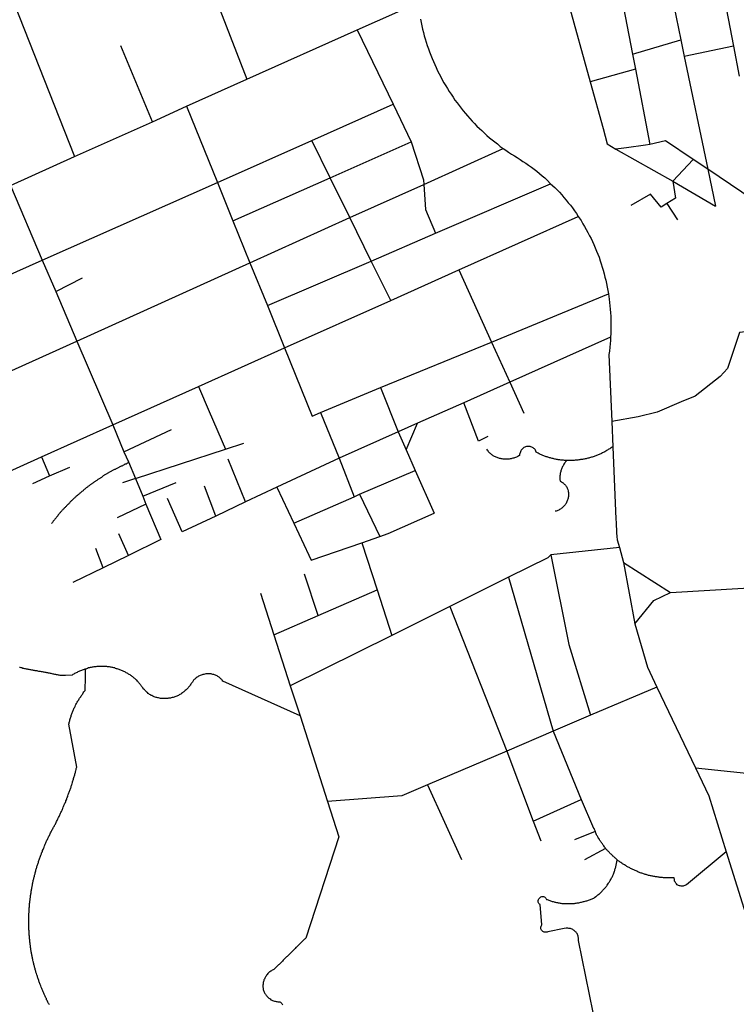
# Model space of a CAD drawing. Extents: x 7696 to 9796, y -789 to 696.
# Drawn here: x 9048 to 9083, y -46 to 3 of the extents above; entities that cross this region are included whole.
import ezdxf

# ---------------------------------------------------------------- set-up
doc = ezdxf.new("R2010")
doc.units = 0
doc.header["$MEASUREMENT"] = 0
doc.layers.add('EIAB_EIXORUAS', color=252, linetype='CONTINUOUS')

msp = doc.modelspace()

# ---------------------------------------------------------------- linework, layer by layer
at = {"layer": 'EIAB_EIXORUAS'}
for points, elevation in [([(9081.494, 8.489), (9082.802, 1.655)], 607.061), ([(9046.822, 5.047), (9050.312, -3.796)], 609.964), ([(9079.637, 4.777), (9080.205, 1.959)], 606.352), ([(9077.278, 4.085), (9077.826, 1.25)], 607.298), ([(9057.471, 3.46), (9058.816, 0.018)], 607.567), ([(9064.244, 2.448), (9067.252, 3.781)], 604.935), ([(9074.633, 3.865), (9075.738, -0.117)], 608.31), ([(9067.367, 2.988), (9067.4, 2.819), (9067.435, 2.65), (9067.474, 2.482), (9067.517, 2.33), (9067.56, 2.161), (9067.605, 2.009), (9067.655, 1.84), (9067.708, 1.689), (9067.763, 1.52), (9067.819, 1.368), (9067.878, 1.199), (9067.942, 1.047), (9068.007, 0.895), (9068.074, 0.744), (9068.146, 0.592), (9068.219, 0.44), (9068.291, 0.288), (9068.368, 0.136), (9068.447, -0.016), (9068.529, -0.151), (9068.616, -0.303), (9068.702, -0.438), (9068.791, -0.59), (9068.885, -0.725), (9068.976, -0.86), (9069.072, -1.011), (9069.173, -1.146), (9069.272, -1.281), (9069.375, -1.4), (9069.481, -1.535), (9069.587, -1.67), (9069.697, -1.788), (9069.806, -1.923), (9069.922, -2.041), (9070.036, -2.159), (9070.156, -2.294), (9070.276, -2.412), (9070.395, -2.513), (9070.518, -2.631), (9070.645, -2.75), (9070.771, -2.868), (9070.901, -2.969), (9071.034, -3.07), (9071.168, -3.171), (9071.301, -3.29), (9071.441, -3.391)], 610.301), ([(9058.816, 0.018), (9064.244, 2.448)], 607.534), ([(9064.244, 2.448), (9066.018, -1.214)], 608.985), ([(9077.826, 1.25), (9080.205, 1.959)], 607.264), ([(9080.205, 1.959), (9080.371, 1.132)], 607.5), ([(9054.156, -2.075), (9052.589, 1.672)], 609.154), ([(9082.802, 1.655), (9080.371, 1.132)], 607.466), ([(9082.802, 1.655), (9083.086, 0.17)], 608.411), ([(9077.826, 1.25), (9077.969, 0.507)], 607.871), ([(9080.371, 1.132), (9081.54, -4.42)], 611.212), ([(9077.969, 0.507), (9075.738, -0.117)], 608.276), ([(9077.969, 0.507), (9078.688, -3.205)], 610.403), ([(9055.834, -1.315), (9058.816, 0.018)], 608.58), ([(9075.738, -0.117), (9076.377, -2.412), (9076.582, -3.171), (9076.999, -3.425)], 610.47), ([(9054.156, -2.075), (9055.834, -1.315)], 609.12), ([(9055.834, -1.315), (9057.357, -5.078)], 610.841), ([(9062.012, -3.003), (9066.018, -1.214)], 609.761), ([(9066.018, -1.214), (9066.912, -3.07)], 610.031), ([(9050.312, -3.796), (9054.156, -2.075)], 609.93), ([(9057.357, -5.078), (9062.012, -3.003)], 610.808), ([(9062.92, -4.842), (9062.012, -3.003)], 610.942), ([(9062.92, -4.842), (9066.912, -3.07)], 610.909), ([(9066.912, -3.07), (9067.518, -4.943), (9067.532, -5.163)], 611.314), ([(9067.532, -5.163), (9071.441, -3.391)], 611.28), ([(9071.441, -3.391), (9071.575, -3.475), (9071.714, -3.576), (9071.858, -3.678), (9072.001, -3.762), (9072.135, -3.846), (9072.279, -3.931), (9072.423, -4.032), (9072.562, -4.116), (9072.703, -4.218), (9072.84, -4.319), (9072.977, -4.42), (9073.11, -4.521), (9073.243, -4.623), (9073.369, -4.741), (9073.499, -4.842), (9073.625, -4.96), (9073.776, -5.146)], 611.617), ([(9078.688, -3.205), (9078.469, -3.239), (9077.536, -3.357), (9076.999, -3.425)], 610.436), ([(9080.816, -3.931), (9079.454, -3.02), (9078.688, -3.205)], 610.875), ([(9047.15, -5.213), (9050.312, -3.796)], 610.605), ([(9076.999, -3.425), (9079.819, -5.011)], 611.752), ([(9080.816, -3.931), (9079.819, -5.011)], 611.719), ([(9081.54, -4.42), (9080.816, -3.931)], 611.246), ([(9058.125, -6.968), (9062.92, -4.842)], 612.428), ([(9063.892, -6.8), (9062.92, -4.842)], 612.63), ([(9081.54, -4.42), (9081.912, -6.243)], 613.069), ([(9084.333, -6.31), (9081.54, -4.42)], 613.339), ([(9047.15, -5.213), (9048.726, -8.909)], 614.115), ([(9048.726, -8.909), (9057.357, -5.078)], 614.081), ([(9057.357, -5.078), (9058.125, -6.968)], 612.461), ([(9063.892, -6.8), (9067.532, -5.163)], 612.596), ([(9067.532, -5.163), (9067.623, -6.411), (9068.117, -7.576)], 613.778), ([(9068.117, -7.576), (9073.776, -5.146)], 613.744), ([(9073.776, -5.146), (9073.988, -5.315), (9074.107, -5.433), (9074.221, -5.551), (9074.334, -5.686), (9074.447, -5.804), (9074.554, -5.939), (9074.66, -6.074), (9074.762, -6.192), (9074.865, -6.327), (9074.965, -6.462), (9075.061, -6.597), (9075.154, -6.749)], 613.271), ([(9079.819, -5.011), (9079.939, -5.838), (9079.522, -6.108)], 612.731), ([(9079.819, -5.011), (9081.912, -6.243)], 613.102), ([(9079.522, -6.108), (9079.244, -6.293), (9078.712, -5.652), (9077.74, -6.209)], 612.967), ([(9079.522, -6.108), (9080.051, -6.918)], 613.71), ([(9069.263, -9.381), (9075.154, -6.749)], 615.026), ([(9075.154, -6.749), (9075.291, -6.951), (9075.377, -7.103), (9075.464, -7.238), (9075.546, -7.39), (9075.625, -7.542), (9075.704, -7.694), (9075.781, -7.829), (9075.85, -7.981), (9075.923, -8.133), (9075.989, -8.301), (9076.051, -8.453), (9076.113, -8.605), (9076.174, -8.757), (9076.229, -8.926), (9076.282, -9.078), (9076.335, -9.246), (9076.38, -9.398), (9076.427, -9.567), (9076.469, -9.736), (9076.509, -9.888), (9076.544, -10.056), (9076.581, -10.225), (9076.609, -10.394), (9076.639, -10.563)], 616.342), ([(9058.125, -6.968), (9058.964, -9.027)], 614.79), ([(9058.964, -9.027), (9063.892, -6.8)], 614.756), ([(9064.945, -8.943), (9063.892, -6.8)], 614.891), ([(9064.945, -8.943), (9068.117, -7.576)], 614.858), ([(9041.834, -11.98), (9048.726, -8.909)], 615.87), ([(9048.726, -8.909), (9049.386, -10.445)], 615.161), ([(9050.427, -12.891), (9058.964, -9.027)], 617.051), ([(9058.964, -9.027), (9059.824, -11.136)], 615.971), ([(9059.824, -11.136), (9064.945, -8.943)], 615.938), ([(9065.904, -10.883), (9064.945, -8.943)], 616.106), ([(9065.904, -10.883), (9069.263, -9.381)], 616.072), ([(9069.263, -9.381), (9070.874, -12.942)], 617.895), ([(9049.386, -10.445), (9050.705, -9.77)], 615.127), ([(9049.386, -10.445), (9050.427, -12.891)], 617.085), ([(9070.874, -12.942), (9076.639, -10.563)], 617.861), ([(9076.639, -10.563), (9076.673, -10.816), (9076.696, -10.985), (9076.715, -11.153), (9076.727, -11.322), (9076.74, -11.491), (9076.75, -11.66), (9076.756, -11.828), (9076.762, -11.997), (9076.761, -12.166), (9076.757, -12.351), (9076.754, -12.52), (9076.746, -12.689)], 617.929), ([(9059.824, -11.136), (9060.673, -13.229)], 617.76), ([(9060.673, -13.229), (9065.904, -10.883)], 617.726), ([(9086.954, -12.841), (9084.189, -12.351), (9083.104, -12.47), (9082.828, -13.313), (9082.508, -14.241), (9082.155, -14.63), (9080.915, -15.608), (9080.228, -15.878), (9079.038, -16.401), (9078.099, -16.621), (9076.804, -16.857)], 621.27), ([(9043.352, -16.081), (9050.427, -12.891)], 619.211), ([(9050.427, -12.891), (9052.195, -17.026)], 620.359), ([(9065.406, -15.186), (9070.874, -12.942)], 619.414), ([(9070.874, -12.942), (9071.772, -14.916)], 619.549), ([(9076.746, -12.689), (9071.772, -14.916)], 619.515), ([(9076.746, -12.689), (9076.736, -12.858), (9076.722, -13.026), (9076.705, -13.195), (9076.684, -13.381), (9076.664, -13.55), (9076.804, -16.857)], 621.304), ([(9056.427, -15.136), (9060.673, -13.229)], 619.009), ([(9060.673, -13.229), (9062.032, -16.587)], 620.426), ([(9071.772, -14.916), (9069.503, -15.929)], 620.123), ([(9071.772, -14.916), (9072.465, -16.452)], 620.798), ([(9052.195, -17.026), (9056.427, -15.136)], 620.325), ([(9056.427, -15.136), (9056.958, -16.368)], 620.089), ([(9062.434, -16.418), (9065.406, -15.186)], 620.258), ([(9065.406, -15.186), (9066.27, -17.363)], 621.236), ([(9069.503, -15.929), (9067.219, -16.941)], 620.933), ([(9070.696, -17.6), (9070.235, -17.819), (9069.503, -15.929)], 621.844), ([(9056.958, -16.368), (9057.753, -18.224)], 621.675), ([(9062.032, -16.587), (9062.434, -16.418)], 620.393), ([(9062.434, -16.418), (9063.365, -18.663)], 622.519), ([(9067.219, -16.941), (9066.27, -17.363)], 621.202), ([(9066.663, -18.258), (9067.219, -16.941)], 622.08), ([(9076.804, -16.857), (9076.855, -18.106)], 622.62), ([(9048.692, -18.595), (9052.195, -17.026)], 621.608), ([(9052.195, -17.026), (9052.751, -18.342)], 621.574), ([(9052.751, -18.342), (9055.099, -17.245)], 621.54), ([(9066.27, -17.363), (9063.365, -18.663)], 622.485), ([(9066.27, -17.363), (9066.663, -18.258)], 622.114), ([(9057.753, -18.224), (9058.664, -17.92)], 621.641), ([(9052.751, -18.342), (9052.968, -18.848)], 621.911), ([(9053.313, -19.658), (9057.753, -18.224)], 622.924), ([(9066.663, -18.258), (9067.107, -19.27)], 623.261), ([(9074.583, -18.781), (9074.557, -18.781), (9074.513, -18.781), (9074.471, -18.781), (9074.425, -18.764), (9074.382, -18.764), (9074.339, -18.764), (9074.293, -18.764), (9074.25, -18.747), (9074.208, -18.747), (9074.163, -18.747), (9074.121, -18.73), (9074.078, -18.73), (9074.036, -18.713), (9073.992, -18.713), (9073.949, -18.696), (9073.907, -18.68), (9073.864, -18.68), (9073.822, -18.663), (9073.779, -18.646), (9073.739, -18.646), (9073.697, -18.629), (9073.654, -18.612), (9073.615, -18.595), (9073.572, -18.595), (9073.533, -18.578), (9073.494, -18.561), (9073.454, -18.545), (9073.411, -18.528), (9073.371, -18.511), (9073.332, -18.494), (9073.293, -18.477), (9073.257, -18.46), (9073.217, -18.443), (9073.178, -18.41), (9073.142, -18.393), (9073.074, -18.359), (9073.061, -18.325), (9073.043, -18.275), (9073.023, -18.241), (9072.998, -18.207), (9072.965, -18.19), (9072.934, -18.156), (9072.898, -18.14), (9072.858, -18.123), (9072.819, -18.106), (9072.775, -18.089), (9072.733, -18.089), (9072.687, -18.089), (9072.644, -18.089), (9072.6, -18.089), (9072.557, -18.106), (9072.514, -18.123), (9072.473, -18.14), (9072.436, -18.173), (9072.4, -18.207), (9072.368, -18.241), (9072.342, -18.275), (9072.318, -18.308), (9072.297, -18.342), (9072.28, -18.393), (9072.268, -18.426), (9072.261, -18.477), (9072.26, -18.528), (9072.22, -18.545), (9072.179, -18.578), (9072.139, -18.595), (9072.098, -18.612), (9072.055, -18.629), (9072.012, -18.646), (9071.972, -18.663), (9071.928, -18.663), (9071.882, -18.68), (9071.839, -18.696), (9071.796, -18.696), (9071.752, -18.713), (9071.706, -18.713), (9071.663, -18.713), (9071.616, -18.713), (9071.573, -18.713), (9071.528, -18.713), (9071.484, -18.713), (9071.441, -18.713), (9071.399, -18.696), (9071.353, -18.696), (9071.309, -18.68), (9071.267, -18.68), (9071.227, -18.663), (9071.185, -18.646), (9071.145, -18.629), (9071.106, -18.612), (9071.067, -18.595), (9071.028, -18.578), (9070.992, -18.561), (9070.956, -18.545), (9070.92, -18.511), (9070.887, -18.494), (9070.852, -18.46), (9070.819, -18.426), (9070.79, -18.41), (9070.761, -18.376), (9070.731, -18.342), (9070.706, -18.308), (9070.68, -18.275), (9070.648, -18.224)], 623.16), ([(9076.855, -18.106), (9076.815, -18.123), (9076.778, -18.156), (9076.741, -18.173), (9076.701, -18.207), (9076.664, -18.224), (9076.624, -18.241), (9076.587, -18.275), (9076.547, -18.291), (9076.506, -18.325), (9076.467, -18.342), (9076.426, -18.359), (9076.386, -18.376), (9076.345, -18.393), (9076.305, -18.426), (9076.262, -18.443), (9076.222, -18.46), (9076.179, -18.477), (9076.138, -18.494), (9076.094, -18.511), (9076.054, -18.528), (9076.011, -18.545), (9075.968, -18.561), (9075.928, -18.578), (9075.885, -18.595), (9075.841, -18.612), (9075.798, -18.612), (9075.755, -18.629), (9075.712, -18.646), (9075.668, -18.663), (9075.621, -18.663), (9075.578, -18.68), (9075.534, -18.696), (9075.492, -18.696), (9075.449, -18.713), (9075.402, -18.713), (9075.359, -18.73), (9075.316, -18.73), (9075.269, -18.73), (9075.226, -18.747), (9075.179, -18.747), (9075.137, -18.764), (9075.094, -18.764), (9075.047, -18.764), (9075.004, -18.764), (9074.957, -18.781), (9074.914, -18.781), (9074.868, -18.781), (9074.825, -18.781), (9074.781, -18.781), (9074.736, -18.781), (9074.692, -18.781), (9074.646, -18.781), (9074.603, -18.781), (9074.583, -18.781)], 623.194), ([(9076.855, -18.106), (9077.006, -21.666), (9077.016, -21.835), (9077.025, -22.004), (9077.034, -22.173), (9077.044, -22.341), (9077.056, -22.527), (9077.069, -22.696), (9077.186, -23.067)], 626.4), ([(9043.226, -21.059), (9048.692, -18.595)], 623.734), ([(9048.692, -18.595), (9049.078, -19.54)], 622.789), ([(9052.968, -18.848), (9052.95, -18.899), (9052.92, -18.916), (9052.89, -18.933), (9052.857, -18.95), (9052.827, -18.966), (9052.796, -18.966), (9052.766, -18.983), (9052.736, -19), (9052.703, -19.017), (9052.673, -19.034), (9052.642, -19.051), (9052.613, -19.051), (9052.582, -19.068), (9052.553, -19.085), (9052.522, -19.101), (9052.493, -19.118), (9052.462, -19.135), (9052.431, -19.152), (9052.402, -19.169), (9052.371, -19.186), (9052.342, -19.203), (9052.311, -19.22), (9052.281, -19.22), (9052.251, -19.236), (9052.221, -19.253), (9052.191, -19.27), (9052.16, -19.287), (9052.134, -19.304), (9052.103, -19.321), (9052.074, -19.338), (9052.043, -19.355), (9052.013, -19.371), (9051.986, -19.388), (9051.956, -19.405), (9051.926, -19.422), (9051.899, -19.439), (9051.868, -19.456), (9051.839, -19.473), (9051.811, -19.49), (9051.782, -19.506), (9051.751, -19.523), (9051.725, -19.54), (9051.694, -19.574), (9051.668, -19.591), (9051.637, -19.608), (9051.61, -19.625), (9051.58, -19.641), (9051.554, -19.658), (9051.523, -19.675), (9051.496, -19.692), (9051.47, -19.709), (9051.439, -19.726), (9051.413, -19.76), (9051.385, -19.776), (9051.355, -19.793), (9051.328, -19.81), (9051.302, -19.827), (9051.274, -19.844), (9051.247, -19.861), (9051.218, -19.895), (9051.19, -19.911), (9051.164, -19.928), (9051.136, -19.945), (9051.11, -19.962), (9051.083, -19.979), (9051.055, -20.013), (9051.029, -20.03), (9051.002, -20.046), (9050.975, -20.063), (9050.949, -20.097), (9050.921, -20.114), (9050.894, -20.131), (9050.867, -20.148), (9050.84, -20.181), (9050.814, -20.198), (9050.786, -20.215), (9050.763, -20.232), (9050.736, -20.266), (9050.708, -20.283), (9050.682, -20.3), (9050.659, -20.316), (9050.631, -20.35), (9050.605, -20.367), (9050.581, -20.384), (9050.554, -20.418), (9050.53, -20.435), (9050.504, -20.451), (9050.479, -20.468), (9050.453, -20.502), (9050.429, -20.519), (9050.402, -20.536), (9050.378, -20.57), (9050.351, -20.586), (9050.327, -20.62), (9050.303, -20.637), (9050.277, -20.654), (9050.252, -20.688), (9050.229, -20.705), (9050.206, -20.721), (9050.179, -20.755), (9050.155, -20.772), (9050.131, -20.806), (9050.107, -20.823), (9050.084, -20.84), (9050.059, -20.873), (9050.036, -20.89), (9050.013, -20.924), (9049.989, -20.941), (9049.966, -20.958), (9049.941, -20.991), (9049.918, -21.008), (9049.894, -21.042), (9049.871, -21.059), (9049.851, -21.093), (9049.826, -21.11), (9049.802, -21.126), (9049.779, -21.16), (9049.759, -21.177), (9049.735, -21.211), (9049.711, -21.228), (9049.69, -21.261), (9049.667, -21.278), (9049.643, -21.312), (9049.623, -21.329), (9049.599, -21.363), (9049.579, -21.38), (9049.559, -21.413), (9049.534, -21.43), (9049.514, -21.464), (9049.49, -21.498), (9049.47, -21.515), (9049.449, -21.548), (9049.429, -21.565), (9049.405, -21.599), (9049.384, -21.616), (9049.364, -21.65), (9049.343, -21.666), (9049.323, -21.7), (9049.302, -21.717), (9049.282, -21.751), (9049.262, -21.768), (9049.241, -21.801), (9049.221, -21.835), (9049.183, -21.886)], 624.679), ([(9052.968, -18.848), (9053.313, -19.658)], 622.957), ([(9058.741, -20.823), (9057.884, -18.713)], 624.206), ([(9063.365, -18.663), (9060.283, -20.097)], 623.666), ([(9063.365, -18.663), (9064.104, -20.57)], 624.274), ([(9074.583, -18.781), (9074.552, -18.815), (9074.525, -18.848), (9074.498, -18.882), (9074.471, -18.916), (9074.447, -18.966), (9074.423, -19), (9074.402, -19.034), (9074.382, -19.068), (9074.361, -19.118), (9074.343, -19.152), (9074.326, -19.203), (9074.312, -19.236), (9074.297, -19.287), (9074.287, -19.321), (9074.276, -19.371), (9074.265, -19.405), (9074.26, -19.456), (9074.253, -19.49), (9074.249, -19.54), (9074.248, -19.574), (9074.247, -19.625), (9074.246, -19.658), (9074.248, -19.709), (9074.256, -19.793), (9074.295, -19.81), (9074.331, -19.827), (9074.367, -19.861), (9074.4, -19.878), (9074.432, -19.911), (9074.464, -19.945), (9074.49, -19.962), (9074.52, -19.996), (9074.545, -20.03), (9074.567, -20.063), (9074.586, -20.097), (9074.605, -20.148), (9074.624, -20.181), (9074.637, -20.215), (9074.648, -20.266), (9074.658, -20.3), (9074.667, -20.35), (9074.673, -20.384), (9074.675, -20.435), (9074.674, -20.468), (9074.673, -20.519), (9074.669, -20.553), (9074.661, -20.603), (9074.654, -20.637), (9074.643, -20.688), (9074.628, -20.721), (9074.611, -20.772), (9074.594, -20.806), (9074.573, -20.856), (9074.552, -20.89), (9074.525, -20.924), (9074.501, -20.958), (9074.473, -20.991), (9074.443, -21.025), (9074.409, -21.059), (9074.375, -21.093), (9074.342, -21.126), (9074.305, -21.143), (9074.268, -21.177), (9074.231, -21.194), (9074.188, -21.228), (9074.146, -21.245), (9074.106, -21.261), (9074.063, -21.278), (9074.02, -21.278)], 625.151), ([(9049.078, -19.54), (9050.09, -19.101)], 622.755), ([(9064.371, -20.435), (9067.107, -19.27)], 624.105), ([(9067.107, -19.27), (9068.042, -21.38)], 624.814), ([(9048.258, -19.911), (9049.078, -19.54)], 622.991), ([(9053.313, -19.658), (9052.687, -19.878)], 623.227), ([(9053.313, -19.658), (9053.678, -20.536)], 623.835), ([(9053.678, -20.536), (9055.321, -19.861)], 623.801), ([(9057.279, -21.515), (9056.729, -20.046)], 624.746), ([(9060.283, -20.097), (9058.741, -20.823)], 624.173), ([(9060.283, -20.097), (9061.125, -21.869)], 625.117), ([(9053.678, -20.536), (9053.837, -20.924)], 624.071), ([(9055.617, -22.291), (9054.893, -20.654)], 625.354), ([(9058.741, -20.823), (9057.279, -21.515)], 624.712), ([(9061.125, -21.869), (9064.104, -20.57)], 625.084), ([(9064.104, -20.57), (9064.371, -20.435)], 624.24), ([(9064.371, -20.435), (9065.372, -22.527)], 625.725), ([(9053.837, -20.924), (9052.423, -21.599)], 624.645), ([(9053.837, -20.924), (9054.562, -22.679)], 625.455), ([(9057.279, -21.515), (9055.617, -22.291)], 625.32), ([(9065.372, -22.527), (9065.773, -22.375), (9068.042, -21.38)], 625.691), ([(9061.125, -21.869), (9061.871, -23.438)], 626.062), ([(9052.974, -23.455), (9052.504, -22.392)], 625.928), ([(9054.562, -22.679), (9052.974, -23.455)], 625.894), ([(9064.472, -22.831), (9065.372, -22.527)], 625.826), ([(9051.719, -24.063), (9051.369, -23.118)], 626.164), ([(9061.871, -23.438), (9061.985, -23.691), (9064.472, -22.831)], 626.332), ([(9064.472, -22.831), (9065.23, -25.16)], 627.075), ([(9077.186, -23.067), (9073.799, -23.421)], 626.434), ([(9077.186, -23.067), (9077.384, -23.81)], 626.602), ([(9052.974, -23.455), (9051.719, -24.063)], 626.13), ([(9073.799, -23.421), (9073.657, -23.573), (9071.713, -24.535)], 626.873), ([(9073.799, -23.421), (9074.685, -27.843), (9075.761, -31.336)], 630.653), ([(9051.719, -24.063), (9050.236, -24.788)], 626.535), ([(9077.384, -23.81), (9079.707, -25.278)], 627.345), ([(9077.384, -23.81), (9077.945, -26.83)], 628.155), ([(9079.707, -25.278), (9084.956, -24.974), (9092.873, -23.961), (9100.539, -25.463)], 627.919), ([(9062.33, -26.425), (9061.658, -24.383)], 627.514), ([(9071.713, -24.535), (9068.818, -25.97)], 627.446), ([(9071.713, -24.535), (9073.917, -32.129)], 631.091), ([(9062.33, -26.425), (9065.23, -25.16)], 627.48), ([(9065.23, -25.16), (9065.954, -27.404)], 628.054), ([(9059.479, -25.311), (9060.141, -27.37)], 627.817), ([(9077.945, -26.83), (9078.881, -25.683), (9079.707, -25.278)], 628.121), ([(9068.818, -25.97), (9065.954, -27.404)], 628.02), ([(9068.818, -25.97), (9071.625, -33.108)], 631.733), ([(9060.141, -27.37), (9062.33, -26.425)], 627.784), ([(9077.945, -26.83), (9078.561, -28.973), (9079.025, -29.952)], 629.809), ([(9060.141, -27.37), (9060.954, -29.885)], 629.336), ([(9065.954, -27.404), (9060.954, -29.885)], 629.303), ([(9050.854, -29.058), (9050.824, -29.058), (9050.781, -29.075), (9050.738, -29.091), (9050.694, -29.108), (9050.65, -29.125), (9050.607, -29.142), (9050.564, -29.159), (9050.524, -29.176), (9050.48, -29.193), (9050.44, -29.226), (9050.397, -29.243), (9050.356, -29.26), (9050.316, -29.277), (9050.276, -29.311), (9050.236, -29.328), (9050.196, -29.361), (9049.868, -29.378), (9049.649, -29.378), (9049.603, -29.378), (9049.56, -29.361), (9049.517, -29.361), (9049.474, -29.345), (9049.428, -29.345), (9049.386, -29.328), (9049.342, -29.328), (9049.3, -29.311), (9049.254, -29.311), (9049.21, -29.294), (9049.168, -29.277), (9049.125, -29.277), (9049.082, -29.26), (9049.036, -29.26), (9048.993, -29.243), (9048.951, -29.243), (9048.908, -29.226), (9048.861, -29.226), (9048.819, -29.21), (9048.776, -29.21), (9048.734, -29.193), (9048.687, -29.193), (9048.644, -29.176), (9048.602, -29.176), (9048.556, -29.176), (9048.512, -29.159), (9048.47, -29.142), (9048.427, -29.142), (9048.38, -29.142), (9048.338, -29.125), (9048.295, -29.125), (9048.252, -29.108), (9048.206, -29.108), (9048.163, -29.091), (9048.12, -29.091), (9048.078, -29.075), (9048.031, -29.075), (9047.988, -29.058), (9047.946, -29.058), (9047.899, -29.041), (9047.856, -29.041), (9047.814, -29.024), (9047.771, -29.024), (9047.724, -29.007), (9047.682, -29.007), (9047.639, -28.99), (9047.593, -28.99)], 628.762), ([(9049.325, -36.77), (9049.347, -36.736), (9049.368, -36.702), (9049.392, -36.651), (9049.412, -36.618), (9049.43, -36.567), (9049.451, -36.533), (9049.471, -36.5), (9049.492, -36.449), (9049.513, -36.415), (9049.53, -36.381), (9049.551, -36.331), (9049.572, -36.297), (9049.589, -36.246), (9049.61, -36.213), (9049.627, -36.162), (9049.645, -36.128), (9049.666, -36.078), (9049.683, -36.044), (9049.704, -36.01), (9049.722, -35.96), (9049.739, -35.926), (9049.757, -35.875), (9049.774, -35.841), (9049.792, -35.791), (9049.81, -35.757), (9049.826, -35.723), (9049.844, -35.673), (9049.861, -35.639), (9049.879, -35.588), (9049.893, -35.555), (9049.911, -35.504), (9049.928, -35.47), (9049.942, -35.42), (9049.959, -35.386), (9049.977, -35.335), (9049.992, -35.301), (9050.006, -35.251), (9050.023, -35.217), (9050.037, -35.166), (9050.051, -35.133), (9050.069, -35.082), (9050.083, -35.048), (9050.097, -34.998), (9050.111, -34.964), (9050.126, -34.913), (9050.14, -34.88), (9050.154, -34.829), (9050.168, -34.795), (9050.183, -34.745), (9050.197, -34.711), (9050.207, -34.66), (9050.222, -34.626), (9050.236, -34.576), (9050.246, -34.542), (9050.261, -34.491), (9050.271, -34.458), (9050.286, -34.407), (9050.297, -34.356), (9050.308, -34.323), (9050.322, -34.272), (9050.333, -34.238), (9050.344, -34.188), (9050.355, -34.154), (9050.37, -34.103), (9050.38, -34.07), (9050.391, -34.019), (9050.402, -33.968), (9050.42, -33.901), (9050.031, -31.775), (9050.043, -31.724), (9050.053, -31.69), (9050.061, -31.64), (9050.075, -31.606), (9050.086, -31.555), (9050.096, -31.521), (9050.111, -31.471), (9050.125, -31.437), (9050.14, -31.386), (9050.153, -31.353), (9050.168, -31.302), (9050.185, -31.268), (9050.2, -31.218), (9050.218, -31.184), (9050.231, -31.133), (9050.248, -31.1), (9050.269, -31.049), (9050.287, -31.015), (9050.304, -30.965), (9050.325, -30.931), (9050.343, -30.897), (9050.363, -30.846), (9050.384, -30.813), (9050.404, -30.762), (9050.429, -30.728), (9050.45, -30.695), (9050.474, -30.644), (9050.495, -30.61), (9050.518, -30.576), (9050.543, -30.526), (9050.567, -30.492), (9050.591, -30.458), (9050.618, -30.425), (9050.642, -30.374), (9050.669, -30.34), (9050.693, -30.306), (9050.721, -30.273), (9050.748, -30.239), (9050.776, -30.188), (9050.806, -30.155), (9050.833, -30.121), (9050.848, -29.463), (9050.854, -29.058)], 633.589), ([(9061.433, -31.37), (9057.624, -29.648), (9057.598, -29.615), (9057.572, -29.581), (9057.544, -29.564), (9057.514, -29.53), (9057.481, -29.496), (9057.45, -29.463), (9057.414, -29.446), (9057.377, -29.429), (9057.342, -29.395), (9057.302, -29.378), (9057.263, -29.361), (9057.221, -29.345), (9057.178, -29.328), (9057.139, -29.328), (9057.092, -29.311), (9057.049, -29.294), (9057.007, -29.294), (9056.96, -29.294), (9056.914, -29.294), (9056.871, -29.294), (9056.824, -29.294), (9056.781, -29.294), (9056.735, -29.311), (9056.691, -29.328), (9056.645, -29.328), (9056.602, -29.345), (9056.558, -29.361), (9056.515, -29.378), (9056.475, -29.395), (9056.434, -29.412), (9056.395, -29.446), (9056.354, -29.463), (9056.317, -29.496), (9056.28, -29.53), (9056.246, -29.564), (9056.213, -29.581), (9056.182, -29.615), (9056.151, -29.665), (9056.124, -29.699), (9056.093, -29.733), (9056.069, -29.766), (9056.045, -29.8), (9056.022, -29.851), (9055.993, -29.885), (9055.967, -29.918), (9055.939, -29.952), (9055.909, -29.986), (9055.878, -30.02), (9055.844, -30.053), (9055.811, -30.087), (9055.777, -30.121), (9055.743, -30.155), (9055.705, -30.188), (9055.669, -30.205), (9055.632, -30.239), (9055.594, -30.256), (9055.554, -30.29), (9055.514, -30.306), (9055.474, -30.323), (9055.434, -30.357), (9055.394, -30.374), (9055.351, -30.391), (9055.308, -30.408), (9055.263, -30.425), (9055.22, -30.441), (9055.177, -30.458), (9055.134, -30.458), (9055.087, -30.475), (9055.044, -30.492), (9054.998, -30.492), (9054.954, -30.492), (9054.908, -30.509), (9054.861, -30.509), (9054.818, -30.509), (9054.772, -30.509), (9054.725, -30.509), (9054.683, -30.509), (9054.637, -30.509), (9054.594, -30.509), (9054.547, -30.509), (9054.504, -30.492), (9054.462, -30.475), (9054.415, -30.475), (9054.373, -30.458), (9054.333, -30.458), (9054.291, -30.441), (9054.248, -30.425), (9054.209, -30.408), (9054.17, -30.391), (9054.13, -30.357), (9054.091, -30.357), (9054.055, -30.323), (9054.016, -30.306), (9053.98, -30.273), (9053.947, -30.256), (9053.911, -30.222), (9053.88, -30.205), (9053.847, -30.171), (9053.814, -30.138), (9053.785, -30.104), (9053.756, -30.07), (9053.73, -30.053), (9053.679, -29.986), (9053.656, -29.952), (9053.631, -29.918), (9053.605, -29.885), (9053.579, -29.851), (9053.554, -29.817), (9053.528, -29.783), (9053.499, -29.75), (9053.474, -29.716), (9053.444, -29.682), (9053.412, -29.648), (9053.383, -29.615), (9053.353, -29.598), (9053.321, -29.564), (9053.288, -29.53), (9053.256, -29.513), (9053.224, -29.48), (9053.191, -29.446), (9053.155, -29.429), (9053.123, -29.395), (9053.087, -29.378), (9053.051, -29.345), (9053.016, -29.328), (9052.979, -29.311), (9052.941, -29.277), (9052.904, -29.26), (9052.865, -29.243), (9052.829, -29.21), (9052.79, -29.193), (9052.75, -29.176), (9052.712, -29.159), (9052.672, -29.142), (9052.63, -29.125), (9052.59, -29.108), (9052.547, -29.091), (9052.508, -29.075), (9052.465, -29.058), (9052.422, -29.041), (9052.383, -29.041), (9052.341, -29.024), (9052.298, -29.007), (9052.255, -29.007), (9052.209, -28.99), (9052.166, -28.99), (9052.124, -28.973), (9052.08, -28.973), (9052.034, -28.956), (9051.992, -28.956), (9051.945, -28.956), (9051.902, -28.94), (9051.857, -28.94), (9051.812, -28.94), (9051.767, -28.94), (9051.724, -28.94), (9051.677, -28.94), (9051.631, -28.94), (9051.588, -28.94), (9051.542, -28.94), (9051.495, -28.94), (9051.453, -28.94), (9051.406, -28.94), (9051.36, -28.956), (9051.316, -28.956), (9051.27, -28.956), (9051.223, -28.973), (9051.181, -28.973), (9051.133, -28.99), (9051.09, -28.99), (9051.048, -29.007), (9051, -29.007), (9050.957, -29.024), (9050.911, -29.041), (9050.867, -29.058), (9050.854, -29.058)], 630.146), ([(9060.954, -29.885), (9061.433, -31.37)], 630.112), ([(9079.025, -29.952), (9075.761, -31.336)], 630.619), ([(9079.025, -29.952), (9080.933, -33.935)], 632.576), ([(9061.433, -31.37), (9062.791, -35.588)], 633.049), ([(9075.761, -31.336), (9073.917, -32.129)], 631.058), ([(9073.917, -32.129), (9071.625, -33.108)], 631.699), ([(9073.917, -32.129), (9075.294, -35.487)], 633.555), ([(9071.625, -33.108), (9067.719, -34.761)], 632.61), ([(9071.625, -33.108), (9072.934, -36.55)], 634.534), ([(9080.933, -33.935), (9090.966, -34.981), (9093.237, -36.246), (9094.891, -36.989)], 635.58), ([(9080.933, -33.935), (9081.585, -35.301), (9082.449, -38.069)], 636.188), ([(9067.719, -34.761), (9066.446, -35.301), (9062.791, -35.588)], 633.015), ([(9067.719, -34.761), (9069.39, -38.44)], 635.918), ([(9062.791, -35.588), (9063.35, -37.326)], 634.736), ([(9072.934, -36.55), (9075.294, -35.487)], 634.5), ([(9075.294, -35.487), (9075.91, -36.905), (9075.916, -36.905), (9075.932, -36.955), (9075.948, -36.989), (9075.964, -37.023), (9075.983, -37.056), (9075.986, -37.073)], 634.973), ([(9049.075, -45.612), (9049.058, -45.578), (9049.037, -45.545), (9049.019, -45.511), (9048.996, -45.477), (9048.977, -45.426), (9048.958, -45.393), (9048.939, -45.359), (9048.924, -45.308), (9048.906, -45.275), (9048.886, -45.241), (9048.868, -45.19), (9048.848, -45.156), (9048.832, -45.123), (9048.814, -45.089), (9048.798, -45.038), (9048.779, -45.005), (9048.763, -44.971), (9048.747, -44.92), (9048.728, -44.886), (9048.713, -44.853), (9048.697, -44.802), (9048.681, -44.768), (9048.666, -44.735), (9048.65, -44.684), (9048.635, -44.65), (9048.619, -44.616), (9048.603, -44.566), (9048.587, -44.532), (9048.576, -44.481), (9048.56, -44.448), (9048.547, -44.414), (9048.532, -44.363), (9048.516, -44.33), (9048.504, -44.279), (9048.492, -44.245), (9048.48, -44.211), (9048.464, -44.161), (9048.451, -44.127), (9048.439, -44.076), (9048.427, -44.043), (9048.414, -44.009), (9048.403, -43.958), (9048.39, -43.925), (9048.377, -43.874), (9048.369, -43.84), (9048.356, -43.79), (9048.348, -43.756), (9048.335, -43.705), (9048.326, -43.671), (9048.314, -43.621), (9048.304, -43.587), (9048.293, -43.536), (9048.283, -43.503), (9048.274, -43.469), (9048.265, -43.418), (9048.257, -43.385), (9048.248, -43.334), (9048.239, -43.3), (9048.23, -43.25), (9048.22, -43.216), (9048.212, -43.165), (9048.206, -43.131), (9048.197, -43.081), (9048.192, -43.047), (9048.182, -42.996), (9048.177, -42.946), (9048.167, -42.912), (9048.162, -42.861), (9048.156, -42.828), (9048.151, -42.794), (9048.142, -42.743), (9048.137, -42.693), (9048.13, -42.659), (9048.125, -42.608), (9048.123, -42.575), (9048.117, -42.524), (9048.111, -42.49), (9048.105, -42.44), (9048.103, -42.406), (9048.098, -42.355), (9048.096, -42.305), (9048.089, -42.271), (9048.087, -42.22), (9048.085, -42.186), (9048.08, -42.136), (9048.077, -42.102), (9048.075, -42.051), (9048.072, -42.018), (9048.07, -41.967), (9048.067, -41.916), (9048.065, -41.883), (9048.063, -41.832), (9048.061, -41.798), (9048.062, -41.748), (9048.06, -41.714), (9048.061, -41.663), (9048.058, -41.613), (9048.059, -41.579), (9048.057, -41.528), (9048.058, -41.478), (9048.059, -41.444), (9048.06, -41.393), (9048.061, -41.36), (9048.062, -41.309), (9048.063, -41.275), (9048.064, -41.225), (9048.065, -41.191), (9048.066, -41.14), (9048.067, -41.09), (9048.07, -41.056), (9048.071, -41.005), (9048.072, -40.971), (9048.078, -40.921), (9048.082, -40.87), (9048.083, -40.836), (9048.086, -40.786), (9048.091, -40.752), (9048.092, -40.701), (9048.097, -40.668), (9048.101, -40.617), (9048.105, -40.566), (9048.109, -40.533), (9048.117, -40.482), (9048.121, -40.448), (9048.125, -40.398), (9048.129, -40.347), (9048.137, -40.313), (9048.142, -40.263), (9048.149, -40.229), (9048.154, -40.178), (9048.161, -40.145), (9048.168, -40.094), (9048.177, -40.043), (9048.181, -40.01), (9048.188, -39.959), (9048.196, -39.925), (9048.203, -39.875), (9048.212, -39.824), (9048.219, -39.79), (9048.23, -39.74), (9048.237, -39.706), (9048.244, -39.655), (9048.256, -39.605), (9048.263, -39.571), (9048.274, -39.537), (9048.281, -39.486), (9048.293, -39.436), (9048.303, -39.402), (9048.312, -39.351), (9048.322, -39.318), (9048.333, -39.267), (9048.344, -39.216), (9048.355, -39.183), (9048.366, -39.149), (9048.377, -39.098), (9048.388, -39.048), (9048.402, -39.014), (9048.413, -38.963), (9048.424, -38.93), (9048.438, -38.879), (9048.452, -38.845), (9048.463, -38.795), (9048.477, -38.761), (9048.488, -38.71), (9048.502, -38.676), (9048.516, -38.626), (9048.53, -38.592), (9048.545, -38.541), (9048.559, -38.491), (9048.573, -38.457), (9048.587, -38.423), (9048.602, -38.373), (9048.616, -38.339), (9048.634, -38.288), (9048.647, -38.238), (9048.662, -38.204), (9048.679, -38.17), (9048.693, -38.12), (9048.711, -38.086), (9048.728, -38.035), (9048.742, -38.001), (9048.76, -37.951), (9048.777, -37.917), (9048.795, -37.866), (9048.813, -37.833), (9048.83, -37.782), (9048.848, -37.748), (9048.865, -37.698), (9048.882, -37.664), (9048.899, -37.63), (9048.92, -37.58), (9048.938, -37.546), (9048.955, -37.495), (9048.976, -37.461), (9048.997, -37.411), (9049.014, -37.377), (9049.035, -37.343), (9049.053, -37.293), (9049.073, -37.259), (9049.094, -37.208), (9049.116, -37.175), (9049.136, -37.141), (9049.157, -37.09), (9049.178, -37.056), (9049.198, -37.023), (9049.219, -36.972), (9049.24, -36.938), (9049.263, -36.888), (9049.284, -36.854), (9049.305, -36.82), (9049.325, -36.77)], 640.98), ([(9072.934, -36.55), (9073.311, -37.529)], 635.209), ([(9063.35, -37.326), (9061.712, -42.321), (9061.681, -42.355), (9061.647, -42.372), (9061.617, -42.406), (9061.583, -42.44), (9061.548, -42.473), (9061.519, -42.507), (9061.485, -42.541), (9061.454, -42.575), (9061.42, -42.608), (9061.386, -42.642), (9061.356, -42.676), (9061.322, -42.71), (9061.292, -42.743), (9061.258, -42.777), (9061.223, -42.794), (9061.193, -42.828), (9061.159, -42.861), (9061.125, -42.895), (9061.096, -42.929), (9061.061, -42.963), (9061.027, -42.996), (9060.997, -43.03), (9060.963, -43.064), (9060.929, -43.098), (9060.899, -43.131), (9060.865, -43.165), (9060.831, -43.199), (9060.8, -43.233), (9060.767, -43.25), (9060.733, -43.283), (9060.702, -43.317), (9060.669, -43.351), (9060.635, -43.385), (9060.604, -43.418), (9060.571, -43.452), (9060.537, -43.486), (9060.503, -43.52), (9060.472, -43.553), (9060.439, -43.587), (9060.405, -43.621), (9060.371, -43.638), (9060.341, -43.671), (9060.307, -43.705), (9060.273, -43.739), (9060.242, -43.773), (9060.209, -43.806), (9060.148, -43.874), (9060.104, -43.891), (9060.064, -43.908), (9060.023, -43.941), (9059.987, -43.958), (9059.949, -43.992), (9059.916, -44.009), (9059.882, -44.043), (9059.848, -44.076), (9059.817, -44.11), (9059.787, -44.144), (9059.763, -44.195), (9059.735, -44.228), (9059.715, -44.262), (9059.694, -44.296), (9059.674, -44.346), (9059.656, -44.38), (9059.641, -44.431), (9059.631, -44.465), (9059.62, -44.515), (9059.613, -44.549), (9059.609, -44.6), (9059.603, -44.65), (9059.602, -44.684), (9059.605, -44.735), (9059.608, -44.768), (9059.616, -44.819), (9059.622, -44.853), (9059.635, -44.903), (9059.647, -44.937), (9059.662, -44.988), (9059.681, -45.021), (9059.7, -45.055), (9059.723, -45.089), (9059.748, -45.123), (9059.774, -45.156), (9059.8, -45.19), (9059.829, -45.224), (9059.862, -45.258), (9059.893, -45.291), (9059.929, -45.308), (9059.965, -45.325), (9060.001, -45.359), (9060.041, -45.376), (9060.08, -45.393), (9060.122, -45.41), (9060.166, -45.426), (9060.208, -45.426), (9060.251, -45.443), (9060.294, -45.443), (9060.34, -45.46), (9060.383, -45.46), (9060.439, -45.46), (9060.471, -45.477), (9060.504, -45.511), (9060.533, -45.545), (9060.559, -45.578), (9060.587, -45.612)], 640.778), ([(9075.986, -37.073), (9074.97, -37.478)], 635.242), ([(9076.499, -37.9), (9076.49, -37.883), (9076.465, -37.85), (9076.438, -37.816), (9076.413, -37.782), (9076.387, -37.748), (9076.361, -37.715), (9076.339, -37.681), (9076.313, -37.647), (9076.291, -37.613), (9076.265, -37.58), (9076.243, -37.546), (9076.22, -37.512), (9076.199, -37.478), (9076.179, -37.428), (9076.157, -37.411), (9076.135, -37.36), (9076.116, -37.326), (9076.093, -37.293), (9076.074, -37.259), (9076.055, -37.225), (9076.036, -37.175), (9076.017, -37.141), (9076.002, -37.107), (9075.986, -37.073)], 635.479), ([(9076.499, -37.9), (9075.451, -38.457)], 636.221), ([(9077.069, -38.457), (9077.056, -38.44), (9077.024, -38.423), (9076.991, -38.39), (9076.959, -38.373), (9076.927, -38.339), (9076.897, -38.305), (9076.864, -38.288), (9076.836, -38.255), (9076.803, -38.221), (9076.774, -38.187), (9076.745, -38.17), (9076.712, -38.136), (9076.684, -38.103), (9076.654, -38.069), (9076.628, -38.035), (9076.6, -38.018), (9076.57, -37.985), (9076.545, -37.951), (9076.515, -37.917), (9076.499, -37.9)], 636.255), ([(9082.449, -38.069), (9080.486, -39.689), (9080.446, -39.706), (9080.405, -39.723), (9080.362, -39.74), (9080.316, -39.756), (9080.272, -39.756), (9080.23, -39.756), (9080.183, -39.74), (9080.14, -39.74), (9080.101, -39.723), (9080.062, -39.706), (9080.029, -39.689), (9079.997, -39.655), (9079.968, -39.621), (9079.942, -39.588), (9079.923, -39.554), (9079.904, -39.52), (9079.896, -39.47), (9079.889, -39.436), (9079.888, -39.351), (9079.842, -39.351), (9079.799, -39.351), (9079.755, -39.351), (9079.709, -39.351), (9079.667, -39.351), (9079.62, -39.351), (9079.577, -39.351), (9079.534, -39.351), (9079.487, -39.351), (9079.444, -39.351), (9079.399, -39.351), (9079.356, -39.351), (9079.312, -39.335), (9079.267, -39.335), (9079.224, -39.335), (9079.18, -39.335), (9079.137, -39.318), (9079.091, -39.318), (9079.049, -39.301), (9079.005, -39.301), (9078.963, -39.301), (9078.92, -39.284), (9078.877, -39.284), (9078.835, -39.267), (9078.791, -39.267), (9078.749, -39.25), (9078.706, -39.25), (9078.663, -39.233), (9078.62, -39.233), (9078.577, -39.216), (9078.535, -39.2), (9078.495, -39.183), (9078.453, -39.183), (9078.411, -39.166), (9078.37, -39.149), (9078.328, -39.132), (9078.288, -39.115), (9078.246, -39.115), (9078.206, -39.098), (9078.164, -39.081), (9078.125, -39.065), (9078.085, -39.048), (9078.046, -39.031), (9078.003, -39.014), (9077.963, -38.997), (9077.924, -38.98), (9077.888, -38.963), (9077.848, -38.946), (9077.809, -38.93), (9077.77, -38.913), (9077.734, -38.896), (9077.695, -38.862), (9077.656, -38.845), (9077.62, -38.828), (9077.581, -38.811), (9077.545, -38.795), (9077.509, -38.761), (9077.473, -38.744), (9077.437, -38.71), (9077.401, -38.693), (9077.365, -38.676), (9077.329, -38.66), (9077.294, -38.626), (9077.258, -38.592), (9077.225, -38.575), (9077.189, -38.541), (9077.157, -38.525), (9077.121, -38.508), (9077.089, -38.474), (9077.069, -38.457)], 637.571), ([(9082.449, -38.069), (9084.108, -43.368)], 639.731), ([(9076.24, -47.772), (9075.159, -42.44), (9075.163, -42.389), (9075.164, -42.355), (9075.159, -42.305), (9075.153, -42.271), (9075.144, -42.22), (9075.128, -42.186), (9075.113, -42.153), (9075.094, -42.102), (9075.071, -42.068), (9075.046, -42.035), (9075.017, -42.018), (9074.988, -41.984), (9074.955, -41.95), (9074.92, -41.933), (9074.884, -41.9), (9074.845, -41.883), (9074.805, -41.866), (9074.766, -41.849), (9074.722, -41.849), (9074.68, -41.849), (9074.634, -41.832), (9074.59, -41.832), (9074.547, -41.832), (9074.464, -41.849), (9073.653, -42.018), (9073.61, -42.035), (9073.566, -42.035), (9073.52, -42.035), (9073.478, -42.035), (9073.435, -42.018), (9073.399, -42.001), (9073.367, -41.967), (9073.341, -41.933), (9073.319, -41.9), (9073.306, -41.866), (9073.301, -41.815), (9073.305, -41.781), (9073.315, -41.731), (9073.358, -41.663), (9073.276, -40.668), (9073.242, -40.651), (9073.212, -40.617), (9073.189, -40.583), (9073.174, -40.55), (9073.169, -40.499), (9073.172, -40.465), (9073.187, -40.415), (9073.208, -40.381), (9073.234, -40.347), (9073.272, -40.313), (9073.311, -40.296), (9073.355, -40.28), (9073.399, -40.28), (9073.441, -40.28), (9073.484, -40.296), (9073.52, -40.313), (9073.553, -40.347), (9073.587, -40.415), (9073.626, -40.415), (9073.667, -40.431), (9073.705, -40.448), (9073.745, -40.465), (9073.787, -40.482), (9073.827, -40.499), (9073.869, -40.516), (9073.912, -40.516), (9073.956, -40.533), (9073.995, -40.55), (9074.037, -40.55), (9074.08, -40.566), (9074.122, -40.566), (9074.165, -40.583), (9074.209, -40.583), (9074.254, -40.6), (9074.297, -40.6), (9074.341, -40.617), (9074.384, -40.617), (9074.429, -40.617), (9074.472, -40.617), (9074.516, -40.617), (9074.562, -40.617), (9074.605, -40.617), (9074.651, -40.617), (9074.694, -40.617), (9074.737, -40.617), (9074.783, -40.617), (9074.827, -40.617), (9074.873, -40.617), (9074.916, -40.617), (9074.963, -40.617), (9075.006, -40.6), (9075.052, -40.6), (9075.096, -40.583), (9075.138, -40.583), (9075.185, -40.583), (9075.229, -40.566), (9075.272, -40.55), (9075.314, -40.55), (9075.361, -40.533), (9075.405, -40.516), (9075.448, -40.516), (9075.491, -40.499), (9075.534, -40.482), (9075.578, -40.482), (9075.621, -40.465), (9075.664, -40.448), (9075.704, -40.431), (9075.747, -40.415), (9075.788, -40.398), (9075.831, -40.381), (9075.872, -40.364), (9075.915, -40.347), (9075.955, -40.313), (9076.019, -40.28), (9076.055, -40.263), (9076.089, -40.229), (9076.123, -40.195), (9076.16, -40.161), (9076.194, -40.145), (9076.224, -40.111), (9076.258, -40.077), (9076.292, -40.043), (9076.323, -40.01), (9076.353, -39.976), (9076.383, -39.942), (9076.414, -39.908), (9076.445, -39.875), (9076.472, -39.841), (9076.503, -39.807), (9076.53, -39.773), (9076.557, -39.74), (9076.584, -39.706), (9076.608, -39.672), (9076.636, -39.621), (9076.66, -39.588), (9076.684, -39.554), (9076.708, -39.52), (9076.728, -39.486), (9076.753, -39.436), (9076.773, -39.402), (9076.794, -39.351), (9076.815, -39.318), (9076.832, -39.284), (9076.85, -39.233), (9076.871, -39.2), (9076.884, -39.166), (9076.902, -39.115), (9076.919, -39.065), (9076.934, -39.031), (9076.948, -38.997), (9076.962, -38.946), (9076.973, -38.913), (9076.988, -38.862), (9076.998, -38.828), (9077.009, -38.778), (9077.019, -38.744), (9077.027, -38.693), (9077.035, -38.66), (9077.043, -38.609), (9077.05, -38.575), (9077.069, -38.457)], 642.094)]:
    msp.add_lwpolyline(points, dxfattribs=dict(at, elevation=elevation))

doc.saveas('drawing.dxf')
